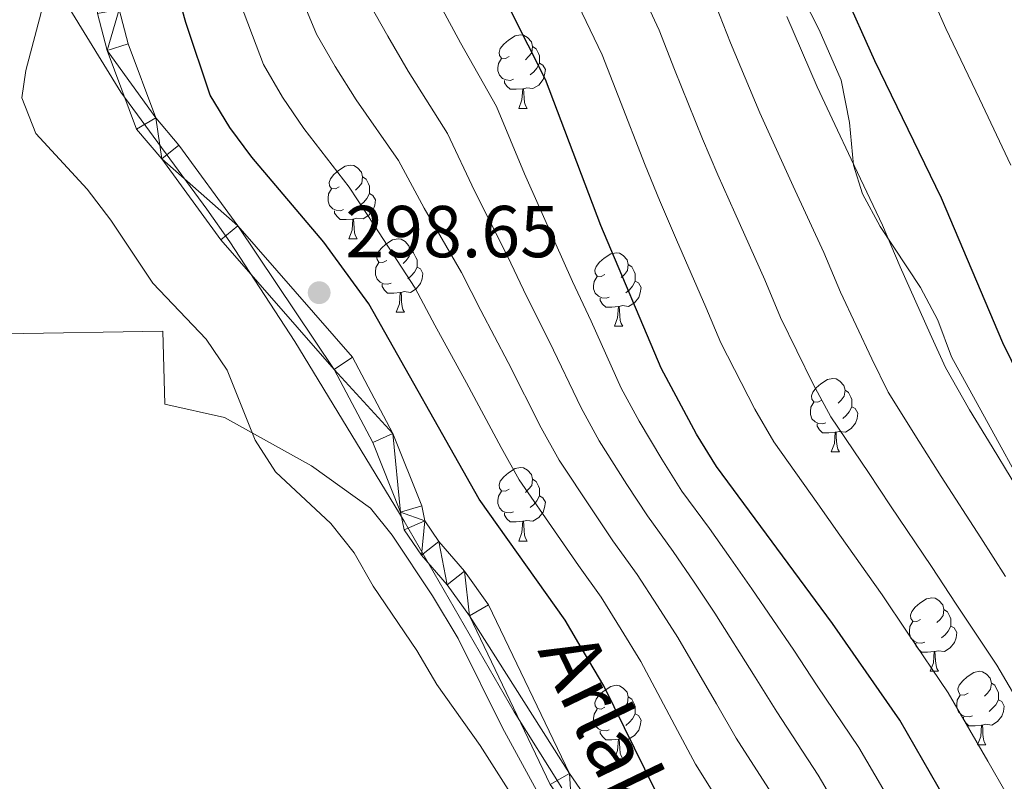
# Model space of a CAD drawing. Extents: x 619407 to 623914, y 780189 to 783238.
# Drawn here: x 621565 to 621700, y 781056 to 781160 of the extents above; entities that cross this region are included whole.
import ezdxf
from ezdxf.enums import TextEntityAlignment as Align

# ---------------------------------------------------------------- set-up
doc = ezdxf.new("R2010")
doc.units = 0
doc.header["$MEASUREMENT"] = 0
for name, color, linetype in [('Nivel 16', 7, 'Continuous'), ('Nivel 21', 7, 'Continuous'), ('Nivel 35', 7, 'Continuous'), ('Nivel 36', 7, 'Continuous'), ('Nivel 4', 7, 'Continuous'), ('Nivel 41', 7, 'Continuous'), ('Nivel 44', 7, 'Continuous'), ('Nivel 5', 7, 'Continuous'), ('Nivel 54', 7, 'Continuous'), ('Nivel 61', 7, 'Continuous'), ('Nivel 63', 7, 'Continuous'), ('Nivel 7', 7, 'Continuous')]:
    doc.layers.add(name, color=color, linetype=linetype)
doc.styles.add('Style-arial', font='arial.shx', dxfattribs={"bigfont": 'arialbig.shx'})
doc.styles.add('Style-ariali', font='ariali.shx', dxfattribs={"bigfont": 'arialibig.shx'})
doc.linetypes.add('5zonar', pattern='A,-5,[1,dgnlstyle.shx,S=0.08,R=0,X=0,Y=0],-5', length=10)

# ---------------------------------------------------------------- blocks, each defined once
blk = doc.blocks.new('5PATER')
at = {"layer": 'Nivel 7', "linetype": 'Continuous', "lineweight": 0}
h = blk.add_hatch(color=19, dxfattribs=at)
edge = h.paths.add_edge_path()
edge.add_ellipse((0, 0), major_axis=(-1.095731442945027, -1.110710700472634), ratio=0.9994222409660319, start_angle=0, end_angle=360)

msp = doc.modelspace()

# ---------------------------------------------------------------- linework, layer by layer
at = {"layer": 'Nivel 16', "color": 1, "linetype": 'Continuous', "lineweight": 13, "ltscale": 0.5}
msp.add_polyline3d([(621541.541, 781116.8759999999, 291.16), (621584.9750000001, 781117.6030000001, 294.029), (621585.271, 781107.6410000001, 294.029), (621593.415, 781105.814, 294.747), (621605.2749999999, 781099.206, 296.181), (621613.3470000001, 781093.425, 296.181), (621616.2790000001, 781089.75, 296.181)], dxfattribs=at)
at = {"layer": 'Nivel 21', "color": 19, "linetype": 'Continuous', "lineweight": 0}
for points in [[(621564.2860000001, 781198.307, 296.702), (621571.3030000001, 781183.483, 298.137), (621572.378, 781178.5079999999, 298.137), (621575.017, 781171.142, 298.137), (621575.53, 781166.071, 297.419), (621576.0689999999, 781160.8910000001, 297.419), (621577.3910000001, 781155.854, 297.419), (621581.395, 781145.1130000001, 297.419), (621584.842, 781141.104, 298.137), (621592.888, 781130.05, 298.137), (621608.3940000001, 781112.3459999999, 298.854), (621613.6570000001, 781102.385, 298.137), (621617.4369999999, 781092.9199999999, 298.137), (621617.913, 781090.5079999999, 298.137), (621620.3, 781087.0490000001, 297.419), (621623.8130000001, 781083.007, 297.419), (621626.837, 781078.7490000001, 297.419), (621637.8640000001, 781055.757, 296.702)], [(621579.03, 781161.4299999999, 297.419), (621580.254, 781156.7609999999, 297.419), (621584.0179999999, 781146.662, 297.419), (621587.1950000001, 781142.967, 298.137), (621595.233, 781131.925, 298.137), (621610.8829999999, 781114.0590000001, 298.854), (621616.3840000001, 781103.646, 298.137), (621620.3260000001, 781093.7749999999, 298.137), (621620.736, 781091.699, 298.137), (621622.675, 781088.8900000001, 297.419), (621626.1740000001, 781084.8640000001, 297.419), (621629.432, 781080.2779999999, 297.419), (621640.4650000001, 781057.2720000001, 296.702), (621643.3940000001, 781053.0590000001, 297.419)]]:
    msp.add_polyline3d(points, dxfattribs=at)
at = {"layer": 'Nivel 35', "color": 92, "linetype": '5zonar', "lineweight": 0, "ltscale": 0.5}
for points in [[(621671.1140000001, 781165.504, 347.162), (621674.537, 781158.689, 347.815), (621677.5630000001, 781151.818, 349.249), (621678.676, 781146.0190000001, 349.967), (621679.2250000001, 781140.2039999999, 349.249), (621680.47, 781136.29, 349.249), (621682.8659999999, 781131.8670000001, 348.899), (621688.361, 781123.5349999999, 348), (621690.763, 781119.101, 347.815), (621692.605, 781114.0760000001, 347.815), (621707.6799999999, 781086.7220000001, 347.343)], [(621639.4199999999, 781055.307, 300.472), (621632.926, 781065.6939999999, 300.492), (621617.9480000001, 781091.6810000001, 301.107), (621603.01, 781116.189, 301.943), (621594.1270000001, 781129.774, 302.624), (621590.986, 781134.196, 303.342), (621579.277, 781150.1529999999, 303.342), (621572.3030000001, 781161.483, 303.342)]]:
    msp.add_polyline3d(points, dxfattribs=at)
at = {"layer": 'Nivel 36', "color": 92, "linetype": 'Continuous', "lineweight": 0, "flags": 128}
for points in [[(621632.264, 781155.0190000001), (621631.7339999999, 781154.754), (621631.2039999999, 781154.8090000001), (621630.939, 781155.179), (621630.8840000001, 781155.604), (621631.044, 781156.1240000001), (621631.524, 781156.719), (621632.159, 781157.2490000001), (621633.0590000001, 781157.834), (621633.804, 781157.994), (621634.229, 781157.939), (621634.7590000001, 781157.6240000001), (621635.2890000001, 781157.0390000001), (621635.449, 781156.399), (621635.3389999999, 781155.5490000001), (621634.9140000001, 781155.0190000001), (621634.494, 781154.594)], [(621635.449, 781156.399), (621635.9240000001, 781156.084), (621636.2390000001, 781155.4439999999), (621636.399, 781155.1240000001), (621636.399, 781154.544), (621636.399, 781154.119), (621636.0290000001, 781153.429), (621635.6089999999, 781152.949), (621635.129, 781152.5290000001)], [(621632.8489999999, 781151.939), (621632.4240000001, 781151.7790000001), (621631.8389999999, 781151.8389999999), (621631.3640000001, 781152.0490000001), (621630.939, 781152.4739999999), (621630.7239999999, 781153.0590000001), (621630.7239999999, 781153.479), (621630.7790000001, 781154.064), (621631.2039999999, 781154.754)], [(621636.399, 781154.119), (621636.854, 781153.869), (621637.199, 781153.254), (621637.0889999999, 781152.5290000001), (621636.879, 781151.889), (621636.294, 781151.149), (621635.4990000001, 781150.669), (621634.649, 781150.774), (621634.219, 781150.6440000001)], [(621634.1089999999, 781150.6440000001), (621633.219, 781150.5590000001), (621632.3740000001, 781150.5590000001), (621631.949, 781150.9890000001), (621631.629, 781151.4639999999), (621631.629, 781151.7790000001)], [(621633.564, 781147.959), (621633.9990000001, 781149.119), (621634.1089999999, 781150.6440000001), (621634.219, 781150.6440000001), (621634.254, 781150.0590000001), (621634.2890000001, 781149.3740000001), (621634.3589999999, 781148.7590000001), (621634.4739999999, 781148.3589999999), (621634.689, 781147.959)], [(621633.564, 781147.959), (621634.689, 781147.959)], [(621609.0760000001, 781137.25), (621608.5460000001, 781136.9850000001), (621608.0160000001, 781137.04), (621607.7509999999, 781137.4099999999), (621607.696, 781137.835), (621607.8559999999, 781138.355), (621608.3360000001, 781138.95), (621608.9709999999, 781139.48), (621609.871, 781140.065), (621610.6159999999, 781140.2250000001), (621611.041, 781140.1699999999), (621611.571, 781139.855), (621612.101, 781139.27), (621612.2609999999, 781138.6300000001), (621612.1510000001, 781137.78), (621611.726, 781137.25), (621611.3060000001, 781136.825)], [(621612.2609999999, 781138.6300000001), (621612.736, 781138.315), (621613.051, 781137.675), (621613.2110000001, 781137.355), (621613.2110000001, 781136.7749999999), (621613.2110000001, 781136.3500000001), (621612.841, 781135.6599999999), (621612.4210000001, 781135.1799999999), (621611.9410000001, 781134.76)], [(621609.6610000001, 781134.1699999999), (621609.236, 781134.01), (621608.6510000001, 781134.0700000001), (621608.176, 781134.28), (621607.7509999999, 781134.7050000001), (621607.5360000001, 781135.29), (621607.5360000001, 781135.71), (621607.591, 781136.2949999999), (621608.0160000001, 781136.9850000001)], [(621613.2110000001, 781136.3500000001), (621613.666, 781136.1000000001), (621614.0109999999, 781135.4850000001), (621613.9010000001, 781134.76), (621613.6910000001, 781134.1200000001), (621613.1059999999, 781133.3800000001), (621612.311, 781132.8999999999), (621611.4610000001, 781133.0050000001), (621611.031, 781132.875)], [(621610.9210000001, 781132.875), (621610.031, 781132.79), (621609.186, 781132.79), (621608.7609999999, 781133.22), (621608.4410000001, 781133.6950000001), (621608.4410000001, 781134.01)], [(621610.3759999999, 781130.19), (621610.811, 781131.3500000001), (621610.9210000001, 781132.875), (621611.031, 781132.875), (621611.0660000001, 781132.29), (621611.101, 781131.605), (621611.1710000001, 781130.99), (621611.2860000001, 781130.5900000001), (621611.5009999999, 781130.19)], [(621610.3759999999, 781130.19), (621611.5009999999, 781130.19)], [(621615.551, 781127.2150000001), (621615.021, 781126.95), (621614.4909999999, 781127.0050000001), (621614.226, 781127.375), (621614.1710000001, 781127.8), (621614.331, 781128.3200000001), (621614.811, 781128.915), (621615.446, 781129.4450000001), (621616.3459999999, 781130.03), (621617.091, 781130.19), (621617.5160000001, 781130.135), (621618.0460000001, 781129.8200000001), (621618.5760000001, 781129.2350000001), (621618.736, 781128.595), (621618.6259999999, 781127.7450000001), (621618.2010000001, 781127.2150000001), (621617.781, 781126.79)], [(621618.736, 781128.595), (621619.2110000001, 781128.28), (621619.5260000001, 781127.6400000001), (621619.686, 781127.3200000001), (621619.686, 781126.74), (621619.686, 781126.315), (621619.3160000001, 781125.625), (621618.896, 781125.145), (621618.416, 781124.7250000001)], [(621645.3230000001, 781125.31), (621644.7930000001, 781125.0449999999), (621644.263, 781125.1000000001), (621643.9979999999, 781125.47), (621643.943, 781125.895), (621644.1030000001, 781126.415), (621644.5830000001, 781127.01), (621645.2180000001, 781127.54), (621646.118, 781128.125), (621646.8630000001, 781128.2849999999), (621647.288, 781128.23), (621647.818, 781127.915), (621648.348, 781127.3300000001), (621648.5079999999, 781126.69), (621648.398, 781125.8400000001), (621647.973, 781125.31), (621647.5530000001, 781124.885)], [(621616.1359999999, 781124.135), (621615.7110000001, 781123.9750000001), (621615.1259999999, 781124.0349999999), (621614.6510000001, 781124.2450000001), (621614.226, 781124.6699999999), (621614.0109999999, 781125.2550000001), (621614.0109999999, 781125.675), (621614.0660000001, 781126.26), (621614.4909999999, 781126.95)], [(621619.686, 781126.315), (621620.1410000001, 781126.065), (621620.486, 781125.45), (621620.3759999999, 781124.7250000001), (621620.166, 781124.085), (621619.581, 781123.345), (621618.7860000001, 781122.865), (621617.936, 781122.97), (621617.506, 781122.8400000001)], [(621648.5079999999, 781126.69), (621648.983, 781126.375), (621649.298, 781125.7350000001), (621649.4580000001, 781125.415), (621649.4580000001, 781124.835), (621649.4580000001, 781124.4099999999), (621649.088, 781123.72), (621648.6680000001, 781123.24), (621648.1880000001, 781122.8200000001)], [(621645.908, 781122.23), (621645.483, 781122.0700000001), (621644.898, 781122.1300000001), (621644.423, 781122.3400000001), (621643.9979999999, 781122.7650000001), (621643.783, 781123.3500000001), (621643.783, 781123.77), (621643.838, 781124.355), (621644.263, 781125.0449999999)], [(621617.396, 781122.8400000001), (621616.506, 781122.7550000001), (621615.6610000001, 781122.7550000001), (621615.236, 781123.185), (621614.916, 781123.6599999999), (621614.916, 781123.9750000001)], [(621649.4580000001, 781124.4099999999), (621649.913, 781124.1599999999), (621650.2579999999, 781123.5449999999), (621650.148, 781122.8200000001), (621649.9380000001, 781122.1799999999), (621649.3530000001, 781121.44), (621648.558, 781120.96), (621647.7080000001, 781121.065), (621647.2779999999, 781120.935)], [(621616.851, 781120.155), (621617.2860000001, 781121.315), (621617.396, 781122.8400000001), (621617.506, 781122.8400000001), (621617.541, 781122.2550000001), (621617.5760000001, 781121.5700000001), (621617.646, 781120.9550000001), (621617.7609999999, 781120.5549999999), (621617.976, 781120.155)], [(621647.1680000001, 781120.935), (621646.2779999999, 781120.8500000001), (621645.433, 781120.8500000001), (621645.0079999999, 781121.28), (621644.6880000001, 781121.7550000001), (621644.6880000001, 781122.0700000001)], [(621646.6229999999, 781118.25), (621647.058, 781119.4099999999), (621647.1680000001, 781120.935), (621647.2779999999, 781120.935), (621647.3130000001, 781120.3500000001), (621647.348, 781119.665), (621647.4180000001, 781119.05), (621647.533, 781118.6499999999), (621647.7479999999, 781118.25)], [(621616.851, 781120.155), (621617.976, 781120.155)], [(621646.6229999999, 781118.25), (621647.7479999999, 781118.25)], [(621674.8999999999, 781108.1670000001), (621674.3700000001, 781107.902), (621673.8400000001, 781107.9569999999), (621673.575, 781108.327), (621673.52, 781108.7520000001), (621673.6799999999, 781109.2720000001), (621674.1599999999, 781109.8670000001), (621674.7949999999, 781110.3970000001), (621675.6950000001, 781110.9820000001), (621676.44, 781111.142), (621676.865, 781111.087), (621677.395, 781110.7720000001), (621677.925, 781110.1869999999), (621678.085, 781109.547), (621677.9750000001, 781108.6969999999), (621677.55, 781108.1670000001), (621677.1300000001, 781107.7420000001)], [(621678.085, 781109.547), (621678.56, 781109.2320000001), (621678.875, 781108.592), (621679.0349999999, 781108.2720000001), (621679.0349999999, 781107.692), (621679.0349999999, 781107.267), (621678.665, 781106.577), (621678.2450000001, 781106.0970000001), (621677.7649999999, 781105.6769999999)], [(621675.4850000001, 781105.087), (621675.06, 781104.9269999999), (621674.4750000001, 781104.987), (621674, 781105.1969999999), (621673.575, 781105.622), (621673.3600000001, 781106.2069999999), (621673.3600000001, 781106.6270000001), (621673.415, 781107.212), (621673.8400000001, 781107.902)], [(621679.0349999999, 781107.267), (621679.49, 781107.017), (621679.835, 781106.402), (621679.7250000001, 781105.6769999999), (621679.5149999999, 781105.037), (621678.9299999999, 781104.297), (621678.135, 781103.817), (621677.2849999999, 781103.922), (621676.855, 781103.7920000001)], [(621676.7450000001, 781103.7920000001), (621675.855, 781103.7069999999), (621675.01, 781103.7069999999), (621674.585, 781104.1370000001), (621674.2649999999, 781104.612), (621674.2649999999, 781104.9269999999)], [(621676.2, 781101.1070000001), (621676.635, 781102.267), (621676.7450000001, 781103.7920000001), (621676.855, 781103.7920000001), (621676.8899999999, 781103.2069999999), (621676.925, 781102.5220000001), (621676.9950000001, 781101.9070000001), (621677.1100000001, 781101.507), (621677.325, 781101.1070000001)], [(621676.2, 781101.1070000001), (621677.325, 781101.1070000001)], [(621632.264, 781096.027), (621631.7339999999, 781095.7620000001), (621631.2039999999, 781095.817), (621630.939, 781096.1869999999), (621630.8840000001, 781096.612), (621631.044, 781097.132), (621631.524, 781097.727), (621632.159, 781098.257), (621633.0590000001, 781098.842), (621633.804, 781099.0020000001), (621634.229, 781098.9469999999), (621634.7590000001, 781098.632), (621635.2890000001, 781098.047), (621635.449, 781097.4070000001), (621635.3389999999, 781096.557), (621634.9140000001, 781096.027), (621634.494, 781095.602)], [(621635.449, 781097.4070000001), (621635.9240000001, 781097.092), (621636.2390000001, 781096.452), (621636.399, 781096.132), (621636.399, 781095.5519999999), (621636.399, 781095.1270000001), (621636.0290000001, 781094.4369999999), (621635.6089999999, 781093.9569999999), (621635.129, 781093.537)], [(621632.8489999999, 781092.9469999999), (621632.4240000001, 781092.787), (621631.8389999999, 781092.8470000001), (621631.3640000001, 781093.057), (621630.939, 781093.4820000001), (621630.7239999999, 781094.067), (621630.7239999999, 781094.487), (621630.7790000001, 781095.0719999999), (621631.2039999999, 781095.7620000001)], [(621636.399, 781095.1270000001), (621636.854, 781094.8770000001), (621637.199, 781094.2620000001), (621637.0889999999, 781093.537), (621636.879, 781092.8970000001), (621636.294, 781092.1570000001), (621635.4990000001, 781091.6769999999), (621634.649, 781091.7820000001), (621634.219, 781091.652)], [(621634.1089999999, 781091.652), (621633.219, 781091.567), (621632.3740000001, 781091.567), (621631.949, 781091.997), (621631.629, 781092.4720000001), (621631.629, 781092.787)], [(621633.564, 781088.967), (621633.9990000001, 781090.1270000001), (621634.1089999999, 781091.652), (621634.219, 781091.652), (621634.254, 781091.067), (621634.2890000001, 781090.382), (621634.3589999999, 781089.767), (621634.4739999999, 781089.3670000001), (621634.689, 781088.967)], [(621633.564, 781088.967), (621634.689, 781088.967)], [(621688.4029999999, 781078.2579999999), (621687.8729999999, 781077.993), (621687.3430000001, 781078.048), (621687.078, 781078.4180000001), (621687.023, 781078.8430000001), (621687.183, 781079.3630000001), (621687.663, 781079.9580000001), (621688.298, 781080.4880000001), (621689.1980000001, 781081.0730000001), (621689.943, 781081.233), (621690.368, 781081.1780000001), (621690.898, 781080.8630000001), (621691.4280000001, 781080.2779999999), (621691.588, 781079.638), (621691.4780000001, 781078.788), (621691.0530000001, 781078.2579999999), (621690.6329999999, 781077.8330000001)], [(621691.588, 781079.638), (621692.0630000001, 781079.3230000001), (621692.378, 781078.683), (621692.538, 781078.3630000001), (621692.538, 781077.783), (621692.538, 781077.358), (621692.1680000001, 781076.6680000001), (621691.7479999999, 781076.1880000001), (621691.2679999999, 781075.7679999999)], [(621688.9880000001, 781075.1780000001), (621688.5630000001, 781075.0179999999), (621687.9780000001, 781075.078), (621687.503, 781075.288), (621687.078, 781075.713), (621686.8630000001, 781076.298), (621686.8630000001, 781076.7180000001), (621686.9180000001, 781077.3030000001), (621687.3430000001, 781077.993)], [(621692.538, 781077.358), (621692.993, 781077.108), (621693.338, 781076.493), (621693.2280000001, 781075.7679999999), (621693.0179999999, 781075.128), (621692.433, 781074.388), (621691.638, 781073.908), (621690.788, 781074.013), (621690.358, 781073.8829999999)], [(621690.2479999999, 781073.8829999999), (621689.358, 781073.798), (621688.513, 781073.798), (621688.088, 781074.2280000001), (621687.7679999999, 781074.703), (621687.7679999999, 781075.0179999999)], [(621689.703, 781071.1980000001), (621690.138, 781072.358), (621690.2479999999, 781073.8829999999), (621690.358, 781073.8829999999), (621690.3929999999, 781073.298), (621690.4280000001, 781072.6130000001), (621690.4979999999, 781071.9979999999), (621690.6130000001, 781071.598), (621690.828, 781071.1980000001)], [(621689.703, 781071.1980000001), (621690.828, 781071.1980000001)], [(621694.878, 781068.223), (621694.348, 781067.9580000001), (621693.818, 781068.013), (621693.5530000001, 781068.3829999999), (621693.4979999999, 781068.808), (621693.658, 781069.328), (621694.138, 781069.923), (621694.773, 781070.453), (621695.673, 781071.038), (621696.4180000001, 781071.1980000001), (621696.8430000001, 781071.1429999999), (621697.3729999999, 781070.828), (621697.9029999999, 781070.243), (621698.0630000001, 781069.6030000001), (621697.953, 781068.753), (621697.5279999999, 781068.223), (621697.108, 781067.798)], [(621645.3230000001, 781066.318), (621644.7930000001, 781066.0530000001), (621644.263, 781066.108), (621643.9979999999, 781066.4780000001), (621643.943, 781066.9029999999), (621644.1030000001, 781067.423), (621644.5830000001, 781068.0179999999), (621645.2180000001, 781068.548), (621646.118, 781069.1329999999), (621646.8630000001, 781069.2930000001), (621647.288, 781069.2380000001), (621647.818, 781068.923), (621648.348, 781068.338), (621648.5079999999, 781067.6980000001), (621648.398, 781066.848), (621647.973, 781066.318), (621647.5530000001, 781065.8929999999)], [(621698.0630000001, 781069.6030000001), (621698.538, 781069.288), (621698.8530000001, 781068.648), (621699.013, 781068.328), (621699.013, 781067.7479999999), (621699.013, 781067.3230000001), (621698.6429999999, 781066.6329999999), (621698.223, 781066.1529999999), (621697.743, 781065.733)], [(621648.5079999999, 781067.6980000001), (621648.983, 781067.3829999999), (621649.298, 781066.743), (621649.4580000001, 781066.423), (621649.4580000001, 781065.8430000001), (621649.4580000001, 781065.4180000001), (621649.088, 781064.7280000001), (621648.6680000001, 781064.2479999999), (621648.1880000001, 781063.828)], [(621695.463, 781065.1429999999), (621695.038, 781064.983), (621694.453, 781065.0430000001), (621693.9780000001, 781065.253), (621693.5530000001, 781065.6780000001), (621693.338, 781066.263), (621693.338, 781066.683), (621693.3929999999, 781067.2679999999), (621693.818, 781067.9580000001)], [(621699.013, 781067.3230000001), (621699.4680000001, 781067.0730000001), (621699.8130000001, 781066.4580000001), (621699.703, 781065.733), (621699.493, 781065.0930000001), (621698.908, 781064.3530000001), (621698.1130000001, 781063.8729999999), (621697.263, 781063.9780000001), (621696.8330000001, 781063.848)], [(621645.908, 781063.2380000001), (621645.483, 781063.078), (621644.898, 781063.138), (621644.423, 781063.348), (621643.9979999999, 781063.773), (621643.783, 781064.358), (621643.783, 781064.7779999999), (621643.838, 781065.3630000001), (621644.263, 781066.0530000001)], [(621649.4580000001, 781065.4180000001), (621649.913, 781065.1680000001), (621650.2579999999, 781064.5530000001), (621650.148, 781063.828), (621649.9380000001, 781063.1880000001), (621649.3530000001, 781062.4480000001), (621648.558, 781061.9680000001), (621647.7080000001, 781062.0730000001), (621647.2779999999, 781061.943)], [(621696.723, 781063.848), (621695.8330000001, 781063.763), (621694.9880000001, 781063.763), (621694.5630000001, 781064.193), (621694.243, 781064.6680000001), (621694.243, 781064.983)], [(621647.1680000001, 781061.943), (621646.2779999999, 781061.858), (621645.433, 781061.858), (621645.0079999999, 781062.288), (621644.6880000001, 781062.763), (621644.6880000001, 781063.078)], [(621696.1780000001, 781061.163), (621696.6130000001, 781062.3230000001), (621696.723, 781063.848), (621696.8330000001, 781063.848), (621696.868, 781063.263), (621696.9029999999, 781062.578), (621696.973, 781061.963), (621697.088, 781061.5630000001), (621697.3030000001, 781061.163)], [(621646.6229999999, 781059.2579999999), (621647.058, 781060.4180000001), (621647.1680000001, 781061.943), (621647.2779999999, 781061.943), (621647.3130000001, 781061.358), (621647.348, 781060.673), (621647.4180000001, 781060.058), (621647.533, 781059.658), (621647.7479999999, 781059.2579999999)], [(621696.1780000001, 781061.163), (621697.3030000001, 781061.163)], [(621646.6229999999, 781059.2579999999), (621647.7479999999, 781059.2579999999)]]:
    msp.add_lwpolyline(points, dxfattribs=at)
at = {"layer": 'Nivel 36', "color": 92, "linetype": 'Continuous', "lineweight": 0}
msp.add_polyline3d([(621616.2790000001, 781089.75, 296.181), (621621.7720000001, 781081.4820000001, 294.809), (621625.3090000001, 781075.692, 294.746), (621631.3559999999, 781063.4839999999, 294.746), (621650.639, 781028.1740000001, 294.746)], dxfattribs=at)
at = {"layer": 'Nivel 4', "color": 25, "linetype": 'Continuous', "lineweight": 30, "flags": 128}
for points, elevation in [([(621701.9720000001, 781111.1510000001), (621699.6089999999, 781116.0120000001), (621691.256, 781135.736), (621682.131, 781154.4510000001), (621677.837, 781164.125), (621671.9809999999, 781178.622), (621664.9070000001, 781198.878), (621656.182, 781218.6529999999), (621648.301, 781232.8430000001), (621643.6969999999, 781242.5689999999), (621638.6799999999, 781251.6670000001), (621627.6699999999, 781269.5249999999), (621621.746, 781278.04), (621616.72, 781287.446), (621608.4950000001, 781306.9890000001), (621602.479, 781326.906), (621595.7069999999, 781347.3559999999)], 350), ([(621696.007, 781046.3700000001), (621685.5419999999, 781064.5530000001), (621676.3970000001, 781077.719), (621660.5349999999, 781099.131), (621657.814, 781103.55), (621652.986, 781112.53), (621644.763, 781132.0120000001), (621637.2069999999, 781151.8829999999), (621630.065, 781166.0959999999), (621620.1529999999, 781184.3559999999), (621611.7509999999, 781203.6470000001), (621606.3119999999, 781218.6499999999), (621604.1329999999, 781223.517), (621596.693, 781237.412), (621588.182, 781256.2069999999), (621580.392, 781275.6400000001), (621575.0149999999, 781290.645), (621567.1799999999, 781309.521), (621559.889, 781328.784), (621555.656, 781338.46)], 325), ([(621652.1680000001, 781054.9920000001), (621645.149, 781069.2080000001), (621642.55, 781073.692), (621639.8899999999, 781078.175), (621628.1810000001, 781094.656), (621613.087, 781121.331), (621606.9809999999, 781129.7180000001), (621597.1429999999, 781141.3219999999), (621594.1259999999, 781145.3630000001), (621591.467, 781149.784), (621588.1529999999, 781159.672), (621583.8840000001, 781174.709)], 300)]:
    msp.add_lwpolyline(points, dxfattribs=dict(at, elevation=elevation))
at = {"layer": 'Nivel 5', "color": 25, "linetype": 'Continuous', "lineweight": 0, "flags": 128}
for points, elevation in [([(621634.0449999999, 781052.078), (621628.291, 781061.092), (621622.372, 781069.423), (621619.6470000001, 781074.027), (621613.7150000001, 781082.7890000001), (621611.1140000001, 781087.335), (621607.912, 781091.3700000001), (621600.3670000001, 781098.4199999999), (621597.5889999999, 781102.7139999999), (621593.791, 781112.2790000001), (621590.8910000001, 781116.5079999999), (621583.6370000001, 781124.121), (621577.896, 781132.7039999999), (621574.6880000001, 781136.9240000001), (621567.6810000001, 781144.544), (621565.7490000001, 781149.4180000001), (621566.3160000001, 781153.1340000001), (621570.2479999999, 781168.1070000001)], 295), ([(621704.1669999999, 781062.899), (621698.787, 781072.0160000001), (621693.271, 781080.352), (621689.875, 781085.4920000001), (621684.2960000001, 781093.7720000001), (621681.2690000001, 781098.3230000001), (621676.1640000001, 781105.8829999999), (621673.7520000001, 781110.3759999999), (621669.2949999999, 781119.4469999999), (621667.1270000001, 781124.5760000001), (621663.041, 781133.699), (621660.73, 781138.8940000001), (621658.6429999999, 781143.791), (621654.7930000001, 781153.2690000001), (621652.709, 781158.6340000001), (621648.422, 781167.939)], 335), ([(621700.7239999999, 781140.2280000001), (621696.4240000001, 781149.254), (621691.837, 781158.872), (621687.608, 781168.4469999999)], 355), ([(621668.885, 781053.294), (621663.2350000001, 781062.101), (621660.531, 781066.7720000001), (621655.267, 781075.8260000001), (621652.517, 781080.1240000001), (621649.73, 781084.4199999999), (621646.4099999999, 781089.003), (621643.584, 781093.216), (621639.087, 781099.9739999999), (621636.625, 781104.416), (621632.1140000001, 781113.3219999999), (621628.382, 781120.388), (621625.757, 781125.6030000001), (621620.6710000001, 781134.3740000001), (621617.131, 781140.871), (621611.372, 781149.1200000001), (621608.5009999999, 781153.656), (621605.9510000001, 781158.0660000001), (621602.0549999999, 781167.514)], 310), ([(621655.0970000001, 781130.024), (621652.746, 781135.453), (621650.814, 781140.2380000001), (621647.112, 781149.6499999999), (621644.9580000001, 781155.2579999999), (621640.5689999999, 781164.378)], 330), ([(621663.3330000001, 781049.541), (621657.7010000001, 781058.5460000001), (621655.2420000001, 781063.1229999999), (621650.2080000001, 781072.517), (621647.533, 781076.908), (621644.81, 781081.297), (621641.702, 781085.6270000001), (621638.841, 781089.771), (621633.6340000001, 781097.315), (621631.1710000001, 781101.7110000001), (621626.453, 781110.5160000001), (621622.125, 781118.4010000001), (621619.422, 781123.467), (621613.8260000001, 781132.0460000001), (621610.439, 781137.2010000001), (621604.257, 781145.2209999999), (621601.3130000001, 781149.5090000001), (621598.709, 781153.925), (621595.104, 781163.5930000001)], 305), ([(621679.8060000001, 781047.923), (621674.4369999999, 781057.047), (621668.7690000001, 781065.656), (621665.8189999999, 781070.4210000001), (621660.3260000001, 781079.135), (621657.5, 781083.3400000001), (621654.6499999999, 781087.5430000001), (621651.118, 781092.379), (621648.327, 781096.6599999999), (621644.54, 781102.6340000001), (621642.078, 781107.1200000001), (621637.7749999999, 781116.129), (621634.639, 781122.375), (621632.092, 781127.7390000001), (621627.517, 781136.702), (621623.8230000001, 781144.5420000001), (621618.487, 781153.0190000001), (621615.689, 781157.8019999999), (621613.1939999999, 781162.2069999999)], 315), ([(621685.412, 781051.48), (621679.9890000001, 781060.8), (621674.3030000001, 781069.2110000001), (621671.108, 781074.0700000001), (621665.385, 781082.4439999999), (621662.4839999999, 781086.5560000001), (621659.5700000001, 781090.666), (621655.8260000001, 781095.7550000001), (621653.0700000001, 781100.105), (621649.993, 781105.2930000001), (621647.5320000001, 781109.825), (621643.436, 781118.935), (621640.896, 781124.362), (621638.4269999999, 781129.875), (621634.362, 781139.03), (621630.5149999999, 781148.212), (621625.602, 781156.9180000001), (621622.8770000001, 781161.949)], 320), ([(621699.9880000001, 781084.146), (621696.615, 781089.378), (621691.2220000001, 781097.7820000001), (621688.1699999999, 781102.5989999999), (621683.979, 781109.2590000001), (621681.7209999999, 781113.7890000001), (621677.449, 781122.906), (621675.1699999999, 781128.2960000001), (621670.9850000001, 781137.3740000001), (621668.7139999999, 781142.335), (621666.4720000001, 781147.344), (621662.4739999999, 781156.8870000001), (621660.4610000001, 781162.0090000001)], 340), ([(621703.354, 781093.2650000001), (621698.148, 781101.791), (621695.071, 781106.875), (621691.794, 781112.635), (621689.69, 781117.202), (621685.604, 781126.365), (621683.213, 781132.0160000001), (621678.929, 781141.0490000001), (621676.6980000001, 781145.7760000001), (621674.301, 781150.8970000001), (621670.155, 781160.506)], 345), ([(621700.0700000001, 781054.602), (621697.592, 781058.9680000001), (621692.1640000001, 781068.284), (621686.554, 781076.5590000001), (621683.1359999999, 781081.605), (621677.3700000001, 781089.763), (621674.368, 781094.047), (621668.3489999999, 781102.507), (621665.783, 781106.963), (621661.1399999999, 781115.9880000001), (621659.084, 781120.8559999999), (621655.0970000001, 781130.024)], 330)]:
    msp.add_lwpolyline(points, dxfattribs=dict(at, elevation=elevation))
at = {"layer": 'Nivel 61', "color": 19, "linetype": 'Continuous', "lineweight": 0}
msp.add_3dface([(620343.8700000001, 780598.3999999999), (623730.94, 780659.06), (623688.9199999999, 782972.6400000001), (620302.98, 782911.97)], dxfattribs=at)
at = {"layer": 'Nivel 63', "color": 7, "linetype": 'Continuous', "lineweight": 0}
msp.add_3dface([(619459.7849999999, 780188.7309999999, -0.25), (623914.064, 780268.504, -0.25), (623860.882, 783238.038, -0.25), (619406.6030000001, 783158.2650000001, -0.25)], dxfattribs=at)

# ---------------------------------------------------------------- block references
at = {"layer": 'Nivel 7', "color": 19, "linetype": 'Continuous', "lineweight": 0}
msp.add_blockref('5PATER', (621606.328, 781122.828, 298.65), dxfattribs=at)

# ---------------------------------------------------------------- texts
at = {"layer": 'Nivel 41', "color": 19, "linetype": 'Continuous', "lineweight": 0, "style": 'Style-arial'}
msp.add_text('298.65', height=7.000002, dxfattribs=at).set_placement((621609.896, 781127.663, 298.65))
at = {"layer": 'Nivel 44', "color": 19, "linetype": 'Continuous', "lineweight": 0, "style": 'Style-ariali'}
msp.add_text('Arlako', height=7.999992000000001, rotation=295.7018421779767, dxfattribs=at).set_placement((621646.7773256521, 781060.9994364716, 300.868), align=Align.MIDDLE_CENTER)

# ---------------------------------------------------------------- meshes
at = {"layer": 'Nivel 54', "color": 33, "linetype": 'Continuous', "lineweight": 0}
mesh = msp.add_polyface(dxfattribs=at)
corners = [(621574.1619999998, 781184.4539999999, 298.1369999999973), (621571.3029999998, 781183.483, 298.136999999997), (621575.2689999999, 781179.3349999997, 298.1369999999898), (621572.3779999998, 781178.5079999999, 298.1369999999959), (621575.0169999998, 781171.142, 298.1369999999914), (621577.9639999997, 781171.8090000001, 298.1369999999984), (621578.5149999999, 781166.378, 297.4189999999946), (621575.53, 781166.0709999998, 297.4189999999899), (621579.03, 781161.4299999997, 297.4189999999911), (621576.0689999997, 781160.8910000001, 297.4190000000066), (621577.3910000001, 781155.854, 297.4190000000005), (621580.254, 781156.7609999997, 297.4189999999795), (621584.0179999997, 781146.662, 297.4189999999984), (621581.3949999998, 781145.1130000001, 297.4189999999977), (621584.842, 781141.1039999998, 298.1369999999861), (621587.1949999998, 781142.967, 298.136999999989), (621595.233, 781131.9249999998, 298.136999999988), (621592.8879999998, 781130.0499999998, 298.1369999999888), (621608.3939999999, 781112.3459999999, 298.8539999999994), (621610.8829999999, 781114.0590000001, 298.8540000000022), (621616.3839999998, 781103.646, 298.1369999999921), (621613.6569999999, 781102.3849999998, 298.1369999999901), (621617.4369999999, 781092.9199999997, 298.136999999991), (621620.3259999999, 781093.7749999999, 298.1369999999968), (621620.7359999998, 781091.699, 298.1369999999902), (621617.9129999997, 781090.5079999997, 298.1369999999843), (621620.3, 781087.0490000001, 297.418999999992), (621622.675, 781088.8899999997, 297.4189999999948), (621623.8130000001, 781083.007, 297.4189999999896), (621626.1739999999, 781084.8639999998, 297.4189999999864), (621626.8369999998, 781078.7490000001, 297.4189999999999), (621629.432, 781080.2779999999, 297.4189999999921), (621640.4649999999, 781057.2720000001, 296.701999999993), (621637.8639999998, 781055.757, 296.7019999999991), (621640.8309999998, 781051.4920000001, 297.4189999999944), (621643.3940000001, 781053.0589999999, 297.4189999999894), (621654.8249999997, 781031.622, 297.4189999999961), (621652.112, 781030.335, 297.4189999999994), (621661.976, 781006.696, 296.702000000002), (621664.8109999998, 781007.6930000002, 296.7020000000014), (621666.0860000001, 780992.4380000001, 296.7019999999923), (621669.0889999999, 780992.8530000004, 296.7020000000032), (621669.0190000001, 780982.1429999999, 296.7020000000021), (621666.02, 780982.45, 296.7020000000018), (621668.0109999999, 780977.101, 295.9849999999922), (621665.0619999999, 780977.6519999998, 295.9849999999879), (621663.794, 780970.381, 295.9849999999998), (621666.7069999997, 780969.622, 295.9849999999925), (621662.156, 780965.7119999998, 295.9849999999908), (621664.8770000001, 780964.4049999998, 295.9849999999886), (621662.0319999999, 780959.8489999999, 296.7020000000014), (621659.2550000001, 780961.0680000002, 296.7020000000046), (621657.8940000001, 780956.1280000003, 295.9849999999954), (621660.675, 780954.9249999998, 295.9849999999875), (621657.9259999997, 780950.4210000003, 296.7020000000019)]
mesh.append_faces([[corners[k] for k in face] for face in [(0, 1, 2), (2, 4, 5), (5, 4, 6), (6, 7, 8), (8, 10, 11), (11, 10, 12), (12, 14, 15), (15, 14, 16), (16, 18, 19), (19, 18, 20), (20, 22, 23), (23, 22, 24), (24, 26, 27), (27, 28, 29), (29, 30, 31), (31, 30, 32), (32, 34, 35), (35, 34, 36), (36, 38, 39), (39, 40, 41), (41, 40, 42), (42, 43, 44), (44, 46, 47), (47, 48, 49), (49, 48, 50), (50, 52, 53), (53, 52, 54)]], dxfattribs={"vtx0": -1, "vtx1": -1, "color": 33})
mesh.append_faces([[corners[k] for k in face] for face in [(2, 1, 3), (2, 3, 4), (6, 4, 7), (8, 7, 9), (8, 9, 10), (12, 10, 13), (12, 13, 14), (16, 14, 17), (16, 17, 18), (20, 18, 21), (20, 21, 22), (24, 22, 25), (24, 25, 26), (27, 26, 28), (29, 28, 30), (32, 30, 33), (32, 33, 34), (36, 34, 37), (36, 37, 38), (39, 38, 40), (42, 40, 43), (44, 43, 45), (44, 45, 46), (47, 46, 48), (50, 48, 51), (50, 51, 52)]], dxfattribs={"vtx0": -1, "vtx2": -1, "color": 33})

doc.saveas('drawing.dxf')
